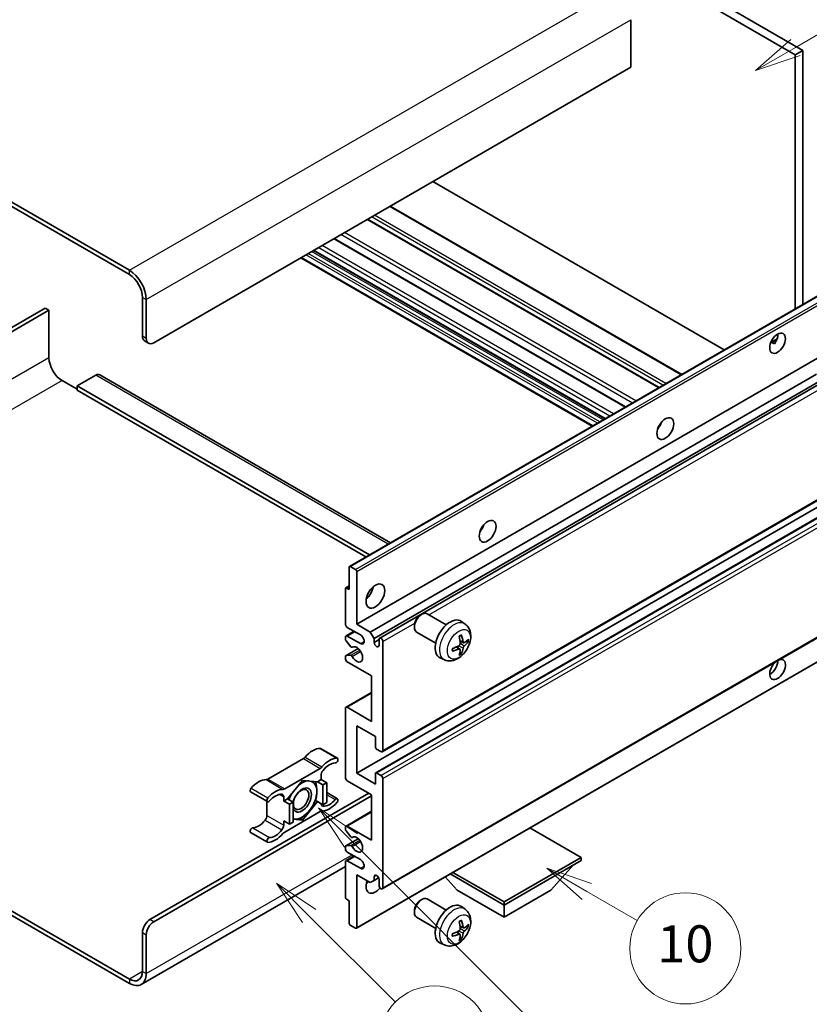
# Model space of a CAD drawing. Units: millimetres. Extents: x 31 to 13395, y 25 to 1852.
# Drawn here: x 538 to 794, y 1054 to 1373 of the extents above; entities that cross this region are included whole.
import ezdxf

# ---------------------------------------------------------------- set-up
doc = ezdxf.new("R2010")
doc.units = ezdxf.units.MM
doc.layers.add('Symbol (TK)', color=100, linetype='Continuous', lineweight=18, true_color=0x00ff3f)
doc.layers.add('Visible (ISO)', color=7, linetype='Continuous', lineweight=35)
doc.layers.add('Visible Narrow (ISO)', color=7, linetype='Continuous', lineweight=25)
doc.styles.add('Note Text (TK2)', font='MS PGothic.ttf')

# ---------------------------------------------------------------- blocks, each defined once
blk = doc.blocks.new('バルーン7')
at = {"layer": 'Symbol (TK)', "color": 100, "true_color": 0x00ff40}
for p, q in [((117.043, 188.378), (115.275, 190.146)), ((117.396, 188.732), (115.275, 190.146)), ((115.275, 190.146), (116.689, 188.025)), ((117.043, 188.378), (133.706, 171.715))]:
    blk.add_line(p, q, dxfattribs=at)
at = {"layer": 'Symbol (TK)'}
blk.add_circle((135.819, 169.602), 3, dxfattribs=at)
at = {"layer": 'Symbol (TK)', "color": 7, "insert": (135.819, 169.596), "char_height": 2, "attachment_point": 5, "style": 'Note Text (TK2)'}
blk.add_mtext('16', dxfattribs=at)
blk = doc.blocks.new('バルーン10')
at = {"layer": 'Symbol (TK)', "color": 100, "true_color": 0x00ff40}
for p, q in [((141.038, 231.192), (151.68, 237.335)), ((140.788, 231.625), (138.873, 229.942)), ((141.038, 231.192), (138.873, 229.942)), ((138.873, 229.942), (141.288, 230.759))]:
    blk.add_line(p, q, dxfattribs=at)
at = {"layer": 'Symbol (TK)'}
blk.add_circle((154.278, 238.835), 3, dxfattribs=at)
at = {"layer": 'Symbol (TK)', "color": 7, "insert": (154.278, 238.818), "char_height": 2, "attachment_point": 5, "style": 'Note Text (TK2)'}
blk.add_mtext('2', dxfattribs=at)
blk = doc.blocks.new('バルーン14')
at = {"layer": 'Symbol (TK)', "color": 100, "true_color": 0x00ff40}
for p, q in [((129.769, 185.628), (127.604, 186.878)), ((130.019, 186.061), (127.604, 186.878)), ((127.604, 186.878), (129.519, 185.195)), ((129.769, 185.628), (132.496, 184.054))]:
    blk.add_line(p, q, dxfattribs=at)
at = {"layer": 'Symbol (TK)'}
blk.add_circle((135.094, 182.554), 3, dxfattribs=at)
at = {"layer": 'Symbol (TK)', "color": 7, "insert": (135.094, 182.542), "char_height": 2, "attachment_point": 5, "style": 'Note Text (TK2)'}
blk.add_mtext('10', dxfattribs=at)
blk = doc.blocks.new('バルーン15')
at = {"layer": 'Symbol (TK)', "color": 100, "true_color": 0x00ff40}
for p, q in [((114.777, 184.3), (113.009, 186.068)), ((115.13, 184.654), (113.009, 186.068)), ((113.009, 186.068), (114.423, 183.947)), ((114.777, 184.3), (119.434, 179.644))]:
    blk.add_line(p, q, dxfattribs=at)
at = {"layer": 'Symbol (TK)'}
blk.add_circle((121.547, 177.53), 3, dxfattribs=at)
at = {"layer": 'Symbol (TK)', "color": 7, "insert": (121.547, 177.513), "char_height": 2, "attachment_point": 5, "style": 'Note Text (TK2)'}
blk.add_mtext('7', dxfattribs=at)

msp = doc.modelspace()

# ---------------------------------------------------------------- linework, layer by layer
at = {"layer": 'Visible (ISO)'}
for p, q in [((621.8711, 1458.9732), (789.7585, 1362.0434)), ((624.2955, 1460.3729), (792.1828, 1363.4431)), ((573.9899, 1292.198), (395.1929, 1395.4265)), ((573.9899, 1290.7983), (395.1929, 1394.0267)), ((736.4224, 1373.3811), (736.4224, 1357.9843)), ((792.1828, 1363.4431), (789.7585, 1362.0434)), ((789.7585, 1362.0434), (789.7585, 1279.7045)), ((792.1828, 1363.4431), (792.1828, 1281.1042)), ((736.4224, 1357.9843), (581.8691, 1268.7528)), ((766.7582, 1266.4253), (672.2979, 1320.962)), ((752.9479, 1258.452), (658.4877, 1312.9886)), ((745.6246, 1254.2238), (651.1644, 1308.7605)), ((734.7445, 1247.9422), (640.2842, 1302.4789)), ((728.0601, 1244.083), (633.5999, 1298.6196)), ((723.9595, 1241.7155), (629.4993, 1296.2521)), ((645.3122, 1196.3084), (799.8655, 1285.5398)), ((578.2325, 1270.8524), (578.2325, 1283.4498)), ((579.4447, 1270.1526), (579.4447, 1282.7499)), ((546.7158, 1279.9505), (487.1058, 1245.5347)), ((488.318, 1244.8348), (547.928, 1279.2507)), ((547.928, 1279.2507), (546.7158, 1279.9505)), ((547.928, 1279.2507), (547.928, 1263.8539)), ((781.8133, 1268.8187), (783.8611, 1270.001)), ((578.9426, 1269.2829), (580.1548, 1268.583)), ((647.63, 1177.5968), (802.1834, 1266.8282)), ((782.1348, 1268.8304), (782.9834, 1268.3405)), ((563.0802, 1258.255), (557.0193, 1254.7558)), ((564.366, 1258.3824), (658.5967, 1203.9782)), ((652.0545, 1175.0424), (796.6431, 1258.5206)), ((552.1706, 1256.5054), (557.0193, 1253.706)), ((557.0193, 1254.7558), (557.0193, 1253.3561)), ((651.7826, 1200.0441), (557.0193, 1254.7558)), ((653.2667, 1172.9428), (798.0275, 1256.5205)), ((655.0806, 1173.0902), (798.8068, 1256.0706)), ((650.5704, 1199.3443), (557.0193, 1253.3561)), ((745.7301, 1241.5997), (745.5279, 1241.7164)), ((655.9378, 1136.263), (810.4911, 1225.4944)), ((647.63, 1129.3069), (802.1834, 1218.5383)), ((653.7974, 1129.4723), (808.3508, 1218.7037)), ((645.2056, 1188.7945), (645.2056, 1196.073)), ((645.5693, 1196.2829), (647.2664, 1195.3031)), ((647.63, 1194.6733), (647.63, 1177.5968)), ((644.1, 1189.3099), (645.2056, 1189.9482)), ((643.9935, 1177.5968), (643.9935, 1189.0744)), ((644.3571, 1189.2844), (645.2056, 1188.7945)), ((655.9378, 1091.8222), (810.4911, 1181.0537)), ((668.2376, 1180.4953), (668.7583, 1180.7958)), ((676.6796, 1177.3814), (670.4721, 1180.9653)), ((647.63, 1177.5968), (652.0545, 1175.0424)), ((666.3333, 1177.197), (666.3334, 1176.5957)), ((682.7682, 1177.6269), (681.5687, 1178.5025)), ((644.171, 1173.7901), (646.7729, 1175.2923)), ((648.8422, 1174.0976), (644.5996, 1176.5471)), ((644.5996, 1173.7476), (648.8422, 1171.2981)), ((652.0545, 1175.0424), (653.2667, 1172.9428)), ((673.2511, 1171.4429), (667.0435, 1175.0269)), ((643.9935, 1172.6836), (643.9935, 1173.3977)), ((645.7187, 1170.295), (644.1753, 1172.215)), ((653.2667, 1172.9428), (653.2667, 1171.6831)), ((653.2667, 1171.6831), (654.9031, 1172.6279)), ((654.9031, 1170.7383), (654.9031, 1172.6979)), ((656.1153, 1171.998), (656.1153, 1136.6554)), ((682.2549, 1171.5643), (681.1107, 1172.0707)), ((683.089, 1172.0193), (683.6303, 1171.8877)), ((644.1, 1167.3767), (648.1098, 1169.6918)), ((644.1791, 1167.4002), (645.7226, 1167.5099)), ((646.1577, 1170.1083), (646.3576, 1170.2237)), ((647.5235, 1079.1019), (802.0768, 1168.3333)), ((681.0764, 1169.5231), (680.0658, 1170.2608)), ((681.4841, 1168.1703), (681.0994, 1168.5732)), ((643.9935, 1166.3992), (643.9935, 1167.1413)), ((652.4787, 1160.8003), (644.5996, 1165.3494)), ((676.0827, 1166.0473), (674.7247, 1166.6483)), ((652.4787, 1146.1034), (652.4787, 1160.8003)), ((644.171, 1150.6949), (652.4787, 1155.4914)), ((643.9935, 1127.9072), (643.9935, 1150.3025)), ((644.5996, 1150.6524), (652.4787, 1146.1034)), ((647.63, 1144.7037), (647.63, 1129.3069)), ((653.6909, 1141.2044), (647.63, 1144.7037)), ((653.6909, 1137.7751), (653.6909, 1141.2044)), ((635.9368, 1137.3262), (641.3916, 1134.1769)), ((655.5092, 1136.3054), (654.0546, 1137.1453)), ((630.3534, 1134.0292), (618.8437, 1127.384)), ((624.2985, 1124.2347), (635.8082, 1130.8798)), ((647.63, 1129.3069), (653.6909, 1125.8076)), ((653.6909, 1125.8076), (653.6909, 1129.2369)), ((654.0546, 1129.4469), (655.5092, 1128.607)), ((630.0534, 1126.9974), (625.2244, 1120.99)), ((634.8824, 1126.5661), (630.0534, 1126.9974)), ((636.1143, 1127.2773), (634.8824, 1126.5661)), ((634.8824, 1126.5661), (636.7006, 1125.5163)), ((636.1143, 1128.6321), (636.1143, 1127.2773)), ((636.1143, 1127.2773), (637.9325, 1126.2275)), ((636.7006, 1125.5163), (637.9325, 1126.2275)), ((637.9325, 1126.2275), (637.9325, 1119.7889)), ((652.4787, 1122.3084), (644.5996, 1126.8574)), ((656.1153, 1127.5573), (656.1153, 1092.2146)), ((580.6569, 1081.8918), (651.5696, 1122.8332)), ((613.2603, 1123.2442), (618.7151, 1120.0949)), ((636.7006, 1119.0776), (636.7006, 1125.5163)), ((637.9325, 1123.0196), (641.3916, 1121.0225)), ((581.8691, 1081.1919), (652.4787, 1121.9584)), ((618.5376, 1120.1974), (618.5376, 1115.6346)), ((623.9924, 1120.2788), (623.9924, 1121.6336)), ((625.2244, 1120.99), (623.9924, 1120.2788)), ((623.9924, 1120.2788), (625.8107, 1119.229)), ((625.2244, 1120.99), (627.0426, 1119.9402)), ((625.8107, 1119.229), (627.0426, 1119.9402)), ((627.0426, 1119.9402), (627.0426, 1113.5016)), ((630.0534, 1114.1201), (634.8824, 1120.1274)), ((634.2976, 1120.465), (634.8824, 1120.1274)), ((634.8824, 1120.1274), (636.7006, 1119.0776)), ((637.9325, 1119.7889), (636.7006, 1119.0776)), ((652.4787, 1107.6114), (652.4787, 1122.3084)), ((635.8082, 1116.8827), (624.2985, 1110.2376)), ((625.8107, 1112.7903), (625.8107, 1119.229)), ((644.171, 1112.2029), (652.4787, 1116.9994)), ((623.9924, 1113.8401), (625.8107, 1112.7903)), ((623.9924, 1112.4853), (623.9924, 1113.8401)), ((627.0426, 1113.5016), (625.8107, 1112.7903)), ((627.0426, 1114.389), (630.0534, 1114.1201)), ((629.4294, 1114.4803), (630.0534, 1114.1201)), ((613.2603, 1110.0899), (618.7151, 1106.9405)), ((643.9935, 1111.0684), (643.9935, 1111.8105)), ((645.7226, 1108.7032), (644.1791, 1110.5951)), ((644.5996, 1112.1605), (652.4787, 1107.6114)), ((720.361, 1102.0126), (703.7835, 1111.5836)), ((644.1, 1105.7615), (648.1291, 1108.0877)), ((646.1578, 1108.5212), (646.3575, 1108.6365)), ((643.9935, 1104.812), (643.9935, 1105.5261)), ((644.1753, 1105.7848), (645.7187, 1105.9226)), ((648.8422, 1101.3127), (644.5996, 1103.7622)), ((643.9935, 1089.1353), (643.9935, 1100.6129)), ((644.171, 1101.0053), (646.7729, 1102.5075)), ((644.5996, 1100.9628), (648.8422, 1098.5133)), ((695.39, 1087.5956), (720.361, 1102.0126)), ((695.39, 1086.6158), (720.361, 1101.0328)), ((720.361, 1102.0126), (720.361, 1101.0328)), ((643.9935, 1099.0537), (577.847, 1060.864)), ((678.8125, 1097.1666), (695.39, 1087.5956)), ((710.5423, 1091.3748), (717.8643, 1099.5913)), ((647.63, 1096.4137), (647.63, 1079.3373)), ((652.0545, 1093.8593), (647.63, 1096.4137)), ((653.2667, 1094.5591), (652.0545, 1093.8593)), ((653.2667, 1095.8189), (653.9883, 1096.2355)), ((653.2667, 1095.8189), (653.2667, 1094.5591)), ((653.2667, 1094.5591), (654.7489, 1095.4149)), ((654.9031, 1092.9145), (654.9031, 1094.8741)), ((680.2377, 1091.3748), (676.3457, 1095.7424)), ((677.964, 1096.6767), (695.39, 1086.6158)), ((680.2377, 1091.3748), (695.39, 1082.6266)), ((695.39, 1082.6266), (710.5423, 1091.3748)), ((645.2056, 1088.0155), (644.3571, 1088.5054)), ((645.2056, 1080.737), (645.2056, 1088.0155)), ((668.2376, 1088.1145), (668.7583, 1088.4151)), ((676.6796, 1085.0006), (670.4721, 1088.5846)), ((695.39, 1087.5956), (695.39, 1086.6158)), ((535.3256, 1084.9686), (573.9899, 1062.6458)), ((666.3333, 1084.8162), (666.3334, 1084.215)), ((682.7682, 1085.2462), (681.5687, 1086.1217)), ((695.39, 1082.6266), (695.39, 1086.6158)), ((535.3256, 1083.5689), (573.9899, 1061.2461)), ((673.2511, 1079.0622), (667.0435, 1082.6461)), ((647.2664, 1079.1273), (645.5693, 1080.1071)), ((682.2549, 1079.1835), (681.1107, 1079.6899)), ((683.089, 1079.6386), (683.6303, 1079.5069)), ((578.2325, 1065.0953), (578.2325, 1077.6926)), ((579.4447, 1064.3954), (579.4447, 1076.9928)), ((681.0764, 1077.1424), (680.0658, 1077.8801)), ((681.4841, 1075.7896), (681.0994, 1076.1925)), ((676.0827, 1073.6666), (674.7247, 1074.2676))]:
    msp.add_line(p, q, dxfattribs=at)
for centre, major_axis, ratio, start_param, end_param in [((573.9899, 1285.8993), (-3.8571, 6.6808), 0.57735027, 3.92699082, 5.49778714), ((573.9899, 1285.8993), (-3, 5.1962), 0.57735027, 3.92699082, 5.49778714), ((580.6569, 1272.2521), (-1.7143, -2.9692), 0.57735027, 5.49778714, 6.28318531), ((581.8691, 1271.5523), (-1.7143, -2.9692), 0.57735027, 5.49778714, 7.06858347), ((781.5762, 1269.9776), (1.8, 3.1177), 0.57735027, 4.51267636, 5.54433963), ((552.1706, 1261.4044), (3, -5.1962), 0.57735027, 3.92699082, 5.49778714), ((563.0802, 1256.1555), (1.2857, 2.2269), 0.57735027, 0, 0.78539816), ((743.9986, 1243.0332), (1.9286, 3.3404), 0.57735027, 4.37255207, 5.05222589), ((686.4199, 1209.7901), (1.9286, 3.3404), 0.57735027, 4.37255207, 5.05222589), ((645.5693, 1195.863), (-0.2571, 0.4454), 0.57735027, 5.49778714, 7.06858347), ((647.2664, 1194.8832), (0.2571, -0.4454), 0.57735027, 0.78539816, 2.35619449), ((650.0544, 1188.7945), (2.1429, 3.7115), 0.57735027, 4.15479015, 5.26998781), ((644.3571, 1188.8645), (-0.2571, 0.4454), 0.57735027, 5.49778714, 7.06858347), ((668.7578, 1177.9961), (-1.7143, -2.9692), 0.57735027, 3.14159265, 6.28318531), ((668.2371, 1178.2967), (-1.3462, -2.3317), 0.57735027, 3.92675802, 5.49801994), ((644.5996, 1177.2469), (-0.4286, 0.7423), 0.57735027, 0.78539816, 2.35619449), ((677.9346, 1172.6979), (-3.4286, -5.9385), 0.57735027, 3.0796893, 6.34508866), ((644.5996, 1173.0478), (-0.4286, 0.7423), 0.57735027, 5.49778714, 7.06858347), ((648.8422, 1172.6979), (0.8571, -1.4846), 0.57735027, 5.49778714, 8.6393798), ((673.9972, 1175.1565), (4.3998, -10.2346), 0.55353421, 0.95931878, 1.19830308), ((673.6587, 1174.9611), (-6.7019, 8.8989), 0.59526289, 3.96282307, 4.20180736), ((644.3571, 1172.4737), (-0.2571, 0.4454), 0.57735027, 0.78539816, 1.83259571), ((647.63, 1167.7989), (1.3714, -2.3754), 0.57735027, 4.64839472, 9.48884921), ((654.0849, 1171.3222), (0.5826, -1.0091), 0.57735027, 4.04450246, 6.95107183), ((655.5092, 1172.3479), (-0.4286, 0.7423), 0.57735027, 3.92699082, 7.06858347), ((673.8367, 1174.8784), (-11.0633, -1.3069), 0.55353421, 1.94328958, 2.18227387), ((673.8193, 1174.8683), (-11.1354, -0.3275), 0.49462411, 2.44776077, 2.68674507), ((673.8193, 1175.2592), (11.1339, -0.3764), 0.65417299, 5.62601221, 5.86499651), ((644.3571, 1166.9313), (-0.2571, 0.4454), 0.57735027, 6.00942214, 7.06858347), ((645.9005, 1170.5537), (0.2571, -0.4454), 0.57735027, 4.97418837, 6.34725656), ((645.9006, 1167.0409), (-0.2571, 0.4454), 0.57735027, 4.64839472, 6.00942214), ((673.8367, 1175.2692), (11.0576, -1.3546), 0.59526289, 5.2229706, 5.46195489), ((673.9972, 1175.1765), (5.2841, -9.8073), 0.49462411, 0.45484759, 0.69383188), ((673.6587, 1174.9811), (-5.8929, 9.4541), 0.65417299, 3.55978145, 3.79876575), ((644.5996, 1166.0492), (-0.4286, 0.7423), 0.57735027, 0.78539816, 2.35619449), ((784.0006, 1162.8999), (1.8, 3.1177), 0.57735027, 1.019141, 6.83484064), ((781.5762, 1164.2996), (1.8, 3.1177), 0.57735027, 3.88043833, 5.51821391), ((644.5996, 1149.9526), (-0.4286, 0.7423), 0.57735027, 5.49778714, 7.06858347), ((633.3869, 1130.2954), (3.8732, 6.7086), 0.57735027, 0.3348503, 1.25603492), ((635.5082, 1136.5839), (0.4286, 0.7423), 0.57735027, 0, 0.3348503), ((654.0546, 1137.5652), (-0.2571, 0.4454), 0.57735027, 0.78539816, 2.35619449), ((655.5092, 1137.0053), (0.4286, -0.7423), 0.57735027, 5.49778714, 7.06858347), ((630.3534, 1135.4289), (-0.8571, -1.4846), 0.57735027, 0.78539816, 1.25603492), ((638.8417, 1127.1461), (3.8732, 6.7086), 0.57735027, 0.3348503, 1.25603492), ((638.8417, 1127.1461), (3.0161, 5.224), 0.57735027, 0.3348503, 1.30470435), ((640.963, 1133.4346), (0.4286, 0.7423), 0.57735027, 3.47644296, 6.61803561), ((635.8082, 1132.2795), (0.8571, 1.4846), 0.57735027, 3.92699082, 4.39762758), ((637.3265, 1129.332), (-0.8571, -1.4846), 0.57735027, 4.44629701, 5.49778714), ((654.0546, 1129.027), (-0.2571, 0.4454), 0.57735027, 5.49778714, 7.06858347), ((615.8102, 1120.1476), (3.8732, 6.7086), 0.57735027, 0.3147614, 1.23594602), ((618.8437, 1128.7838), (-0.8571, -1.4846), 0.57735027, 0.3147614, 0.78539816), ((629.9321, 1120.6287), (3.3857, 5.8642), 0.57735027, 0.30002612, 1.08025746), ((629.9321, 1120.6287), (3.3857, 5.8642), 0.57735027, 5.49778714, 6.50675796), ((644.5996, 1127.5573), (-0.4286, 0.7423), 0.57735027, 0.78539816, 2.35619449), ((655.5092, 1127.9072), (0.4286, -0.7423), 0.57735027, 0.78539816, 2.35619449), ((613.6889, 1123.9866), (-0.4286, -0.7423), 0.57735027, 4.37753868, 6.28318531), ((621.265, 1116.9982), (3.8732, 6.7086), 0.57735027, 0.3147614, 1.23594602), ((624.2985, 1125.6344), (-0.8571, -1.4846), 0.57735027, 0.3147614, 0.78539816), ((629.9321, 1120.6287), (-3.3857, -5.8642), 0.57735027, 4.67932907, 5.01855956), ((629.9321, 1120.6287), (-2.1429, -3.7116), 0.57735027, 5.80400046, 11.49193048), ((629.9321, 1120.6287), (3.3857, 5.8642), 0.57735027, 4.45058959, 5.49778714), ((619.1437, 1120.8372), (-0.4286, -0.7423), 0.57735027, 4.37753868, 7.51913133), ((621.265, 1116.9982), (3.0161, 5.224), 0.57735027, 0.26609197, 1.23594602), ((622.7803, 1120.9338), (0.8571, 1.4846), 0.57735027, 5.49778714, 6.54927728), ((638.8417, 1124.1192), (-3.8732, -6.7086), 0.57735027, 0.3147614, 1.23594602), ((638.8417, 1124.1192), (-3.0161, -5.224), 0.57735027, 0.26609197, 1.23594602), ((640.963, 1120.2802), (0.4286, 0.7423), 0.57735027, 4.37753868, 7.51913133), ((629.9321, 1120.6287), (-3.3857, -5.8642), 0.57735027, 0.26179939, 1.30899694), ((635.8082, 1115.483), (0.8571, 1.4846), 0.57735027, 0.3147614, 0.78539816), ((637.3265, 1120.1837), (-0.8571, -1.4846), 0.57735027, 5.54738288, 6.54927728), ((615.8102, 1117.1207), (-3.0161, -5.224), 0.57735027, 0.3348503, 1.30470435), ((617.3254, 1114.9348), (-0.8571, -1.4846), 0.57735027, 1.30470435, 2.35619449), ((629.9321, 1120.6287), (-3.3857, -5.8642), 0.57735027, 0.13754917, 0.26179939), ((613.6889, 1110.8322), (0.4286, 0.7423), 0.57735027, 0.3348503, 3.14159265), ((621.265, 1113.9713), (-3.0161, -5.224), 0.57735027, 0.3348503, 1.30470435), ((622.7803, 1111.7854), (0.8571, 1.4846), 0.57735027, 4.44629701, 5.49778714), ((624.2985, 1108.8379), (-0.8571, -1.4846), 0.57735027, 3.92699082, 4.39762758), ((644.5996, 1111.4606), (-0.4286, 0.7423), 0.57735027, 5.49778714, 7.06858347), ((644.3571, 1110.8585), (-0.2571, 0.4454), 0.57735027, 0.78539816, 1.8445595), ((619.1437, 1107.6828), (-0.4286, -0.7423), 0.57735027, 3.47644296, 6.61803561), ((621.265, 1113.9713), (-3.8732, -6.7086), 0.57735027, 0.3348503, 1.25603492), ((645.9006, 1108.9666), (0.2571, -0.4454), 0.57735027, 4.98615215, 6.34717957), ((647.63, 1106.2117), (1.3714, -2.3754), 0.57735027, 4.64831773, 9.48877222), ((644.3571, 1105.3161), (-0.2571, 0.4454), 0.57735027, 6.02138592, 7.06858347), ((644.5996, 1104.4621), (-0.4286, 0.7423), 0.57735027, 0.78539816, 2.35619449), ((645.9005, 1105.454), (-0.2571, 0.4454), 0.57735027, 4.64831773, 6.02138592), ((644.5996, 1100.2629), (-0.4286, 0.7423), 0.57735027, 5.49778714, 7.06858347), ((648.8422, 1099.913), (0.8571, -1.4846), 0.57735027, 5.49778714, 8.6393798), ((653.6909, 1094.3142), (-2.1429, -3.7115), 0.57735027, 4.99914553, 7.5883573), ((650.0544, 1096.4137), (2.1429, 3.7115), 0.57735027, 4.15479015, 4.42563243), ((654.0849, 1095.2349), (-0.5826, 1.0091), 0.57735027, 4.04450246, 6.95107183), ((655.5092, 1092.5645), (0.4286, -0.7423), 0.57735027, 3.92699082, 7.06858347), ((644.3571, 1088.9253), (-0.2571, 0.4454), 0.57735027, 0.78539816, 2.35619449), ((668.7578, 1085.6153), (-1.7143, -2.9692), 0.57735027, 3.14159265, 6.28318531), ((668.2371, 1085.9159), (-1.3462, -2.3317), 0.57735027, 3.92675802, 5.49801994), ((677.9346, 1080.3171), (-3.4286, -5.9385), 0.57735027, 3.0796893, 6.34508866), ((580.6569, 1079.0924), (-1.7143, -2.9692), 0.57735027, 3.92699082, 5.49778714), ((581.8691, 1078.3925), (1.7143, 2.9692), 0.57735027, 0.78539816, 2.35619449), ((673.9972, 1082.7757), (4.3998, -10.2346), 0.55353421, 0.95931878, 1.19830308), ((673.6587, 1082.5803), (-6.7019, 8.8989), 0.59526289, 3.96282307, 4.20180736), ((645.5693, 1080.5271), (-0.2571, 0.4454), 0.57735027, 0.78539816, 2.35619449), ((647.2664, 1079.5473), (0.2571, -0.4454), 0.57735027, 5.49778714, 7.06858347), ((673.8367, 1082.4976), (-11.0633, -1.3069), 0.55353421, 1.94328958, 2.18227387), ((673.8193, 1082.4876), (-11.1354, -0.3275), 0.49462411, 2.44776077, 2.68674507), ((673.8193, 1082.8785), (11.1339, -0.3764), 0.65417299, 5.62601221, 5.86499651), ((673.8367, 1082.8885), (11.0576, -1.3546), 0.59526289, 5.2229706, 5.46195489), ((673.9972, 1082.7958), (5.2841, -9.8073), 0.49462411, 0.45484759, 0.69383188), ((673.6587, 1082.6003), (-5.8929, 9.4541), 0.65417299, 3.55978145, 3.79876575), ((573.9899, 1067.5448), (3, -5.1962), 0.57735027, 5.49778714, 7.06858347), ((573.9899, 1067.5448), (3.8571, -6.6808), 0.57735027, 5.49778714, 7.06858347)]:
    msp.add_ellipse(centre, major_axis=major_axis, ratio=ratio, start_param=start_param, end_param=end_param, dxfattribs=at)
for centre, major_axis in [((784.0006, 1268.5779), (1.8, 3.1177)), ((747.6351, 1240.9336), (1.9286, 3.3404)), ((690.0564, 1207.6906), (1.9286, 3.3404)), ((653.6909, 1186.6949), (2.1429, 3.7115)), ((629.6291, 1120.8037), (1.7717, 3.0687))]:
    msp.add_ellipse(centre, major_axis=major_axis, ratio=0.57735027, dxfattribs=at)
for points, knots in [([(781.8096, 1268.8092), (781.8252, 1268.8161), (781.8406, 1268.8223), (781.9025, 1268.8448), (781.9546, 1268.8577), (782.0525, 1268.8611), (782.0985, 1268.8514), (782.1348, 1268.8304)], [-0.0208094325, -0.0208094325, -0.0208094325, -0.0208094325, -0.0179856969, -0.0179856969, -0.0089928485, -0.0089928485, 0, 0, 0, 0]), ([(682.7682, 1177.6269), (683.1552, 1177.3444), (683.4839, 1176.9971), (684.0326, 1176.2036), (684.2344, 1175.753), (684.5386, 1174.7336), (684.6015, 1174.165), (684.5891, 1172.9083), (684.4729, 1172.2244), (684.0745, 1170.8649), (683.7827, 1170.1915), (683.0604, 1168.9333), (682.6319, 1168.348), (681.644, 1167.2956), (681.0844, 1166.8283), (679.8433, 1166.1037), (679.1643, 1165.8316), (677.8371, 1165.6575), (677.2276, 1165.6811), (676.4427, 1165.9032), (676.2604, 1165.9687), (676.0827, 1166.0473)], [5.5596905, 5.5596905, 5.5596905, 5.5596905, 5.76465035, 5.76465035, 5.99724023, 5.99724023, 6.29459763, 6.29459763, 6.66985758, 6.66985758, 7.06428247, 7.06428247, 7.45411883, 7.45411883, 7.84838663, 7.84838663, 8.22269251, 8.22269251, 8.4943548, 8.4943548, 8.57747644, 8.57747644, 8.57747644, 8.57747644]), ([(680.8987, 1173.5776), (680.9248, 1173.5961), (680.9509, 1173.6141), (681.0223, 1173.6621), (681.0677, 1173.6911), (681.1583, 1173.7463), (681.2036, 1173.7724), (681.2937, 1173.8215), (681.3386, 1173.8446), (681.428, 1173.8877), (681.4724, 1173.9077), (681.5165, 1173.9262)], [4.599557922, 4.599557922, 4.599557922, 4.599557922, 4.630897721, 4.630897721, 4.685414191, 4.685414191, 4.739930661, 4.739930661, 4.794447131, 4.794447131, 4.848963601, 4.848963601, 4.848963601, 4.848963601]), ([(681.5554, 1174.0929), (681.5626, 1174.0714), (681.5672, 1174.0478), (681.569, 1174.0075), (681.5654, 1173.9846), (681.5515, 1173.9529), (681.5389, 1173.9384), (681.5225, 1173.9289), (681.5195, 1173.9275), (681.5164, 1173.9262)], [0.0145600729, 0.0145600729, 0.0145600729, 0.0145600729, 0.0187226824, 0.0187226824, 0.0234298311, 0.0234298311, 0.0280690561, 0.0280690561, 0.028985175, 0.028985175, 0.028985175, 0.028985175]), ([(681.1618, 1171.2752), (681.164, 1171.2125), (681.1554, 1171.141), (681.1146, 1170.9994), (681.0825, 1170.9293), (681.0066, 1170.8081), (680.9579, 1170.7492), (680.8644, 1170.666), (680.8221, 1170.6366), (680.7802, 1170.6144)], [0, 0, 0, 0, 0.0125039067, 0.0125039067, 0.0250078135, 0.0250078135, 0.0375277995, 0.0375277995, 0.0466766392, 0.0466766392, 0.0466766392, 0.0466766392]), ([(682.4839, 1171.598), (682.439, 1171.5695), (682.3904, 1171.5514), (682.2994, 1171.5459), (682.257, 1171.5585), (682.1884, 1171.6064), (682.1577, 1171.645), (682.1199, 1171.7312), (682.1086, 1171.7736), (682.1023, 1171.8182)], [0, 0, 0, 0, 0.0124997785, 0.0124997785, 0.0249995571, 0.0249995571, 0.0375236714, 0.0375236714, 0.0466766062, 0.0466766062, 0.0466766062, 0.0466766062]), ([(682.1023, 1169.8511), (682.1106, 1169.9077), (682.1282, 1169.9739), (682.1803, 1170.1091), (682.2147, 1170.1779), (682.2889, 1170.3), (682.3336, 1170.3613), (682.4147, 1170.4516), (682.45, 1170.4851), (682.4839, 1170.5119)], [0, 0, 0, 0, 0.0125039067, 0.0125039067, 0.0250078135, 0.0250078135, 0.0375277995, 0.0375277995, 0.0466766392, 0.0466766392, 0.0466766392, 0.0466766392]), ([(683.8938, 1171.9574), (683.8833, 1171.943), (683.8671, 1171.9284), (683.8313, 1171.9056), (683.8045, 1171.8943), (683.7552, 1171.8819), (683.724, 1171.8784), (683.6761, 1171.8794), (683.6516, 1171.8825), (683.6303, 1171.8877)], [0.0145600729, 0.0145600729, 0.0145600729, 0.0145600729, 0.0187226824, 0.0187226824, 0.0234298311, 0.0234298311, 0.0280690561, 0.0280690561, 0.0318102328, 0.0318102328, 0.0318102328, 0.0318102328]), ([(678.6617, 1168.9817), (678.6622, 1168.9784), (678.6624, 1168.9751), (678.6624, 1168.9561), (678.6561, 1168.938), (678.6356, 1168.9101), (678.6176, 1168.8955), (678.5818, 1168.877), (678.5591, 1168.8691), (678.5369, 1168.8646)], [0.0455535579, 0.0455535579, 0.0455535579, 0.0455535579, 0.0464696768, 0.0464696768, 0.0511089018, 0.0511089018, 0.0558160505, 0.0558160505, 0.05997866, 0.05997866, 0.05997866, 0.05997866]), ([(678.6618, 1168.9817), (678.6557, 1169.0291), (678.6508, 1169.0776), (678.6435, 1169.1765), (678.641, 1169.2269), (678.6385, 1169.3296), (678.6385, 1169.3818), (678.641, 1169.4878), (678.6434, 1169.5417), (678.6492, 1169.6276), (678.6518, 1169.6592), (678.6547, 1169.691)], [3.005018033, 3.005018033, 3.005018033, 3.005018033, 3.059534503, 3.059534503, 3.114050973, 3.114050973, 3.168567443, 3.168567443, 3.223083913, 3.223083913, 3.254423712, 3.254423712, 3.254423712, 3.254423712]), ([(680.7802, 1169.5283), (680.8356, 1169.5507), (680.8932, 1169.5636), (680.9954, 1169.5626), (681.0401, 1169.5487), (681.1071, 1169.5017), (681.1338, 1169.4655), (681.1591, 1169.3864), (681.1635, 1169.3481), (681.1618, 1169.308)], [0, 0, 0, 0, 0.0124997785, 0.0124997785, 0.0249995571, 0.0249995571, 0.0375236714, 0.0375236714, 0.0466766062, 0.0466766062, 0.0466766062, 0.0466766062]), ([(681.4841, 1168.1703), (681.4992, 1168.1545), (681.5141, 1168.1347), (681.5389, 1168.0938), (681.5515, 1168.065), (681.5654, 1168.0161), (681.569, 1167.9873), (681.5672, 1167.9449), (681.5626, 1167.9236), (681.5554, 1167.9073)], [0.0427285001, 0.0427285001, 0.0427285001, 0.0427285001, 0.0464696768, 0.0464696768, 0.0511089018, 0.0511089018, 0.0558160505, 0.0558160505, 0.05997866, 0.05997866, 0.05997866, 0.05997866]), ([(682.7682, 1085.2462), (683.1552, 1084.9637), (683.4839, 1084.6163), (684.0326, 1083.8228), (684.2344, 1083.3722), (684.5386, 1082.3528), (684.6015, 1081.7842), (684.5891, 1080.5276), (684.4729, 1079.8437), (684.0745, 1078.4841), (683.7827, 1077.8108), (683.0604, 1076.5526), (682.6319, 1075.9673), (681.644, 1074.9148), (681.0844, 1074.4475), (679.8433, 1073.723), (679.1643, 1073.4509), (677.8371, 1073.2768), (677.2276, 1073.3003), (676.4427, 1073.5225), (676.2604, 1073.5879), (676.0827, 1073.6666)], [5.5596905, 5.5596905, 5.5596905, 5.5596905, 5.76465035, 5.76465035, 5.99724023, 5.99724023, 6.29459763, 6.29459763, 6.66985758, 6.66985758, 7.06428247, 7.06428247, 7.45411883, 7.45411883, 7.84838663, 7.84838663, 8.22269251, 8.22269251, 8.4943548, 8.4943548, 8.57747644, 8.57747644, 8.57747644, 8.57747644]), ([(680.8987, 1081.1969), (680.9248, 1081.2153), (680.9509, 1081.2333), (681.0223, 1081.2813), (681.0677, 1081.3104), (681.1583, 1081.3655), (681.2036, 1081.3916), (681.2937, 1081.4408), (681.3386, 1081.4639), (681.428, 1081.507), (681.4724, 1081.527), (681.5165, 1081.5454)], [4.599557922, 4.599557922, 4.599557922, 4.599557922, 4.630897721, 4.630897721, 4.685414191, 4.685414191, 4.739930661, 4.739930661, 4.794447131, 4.794447131, 4.848963601, 4.848963601, 4.848963601, 4.848963601]), ([(681.5554, 1081.7121), (681.5626, 1081.6906), (681.5672, 1081.667), (681.569, 1081.6267), (681.5654, 1081.6039), (681.5515, 1081.5722), (681.5389, 1081.5577), (681.5225, 1081.5482), (681.5195, 1081.5468), (681.5164, 1081.5455)], [0.0145600729, 0.0145600729, 0.0145600729, 0.0145600729, 0.0187226824, 0.0187226824, 0.0234298311, 0.0234298311, 0.0280690561, 0.0280690561, 0.028985175, 0.028985175, 0.028985175, 0.028985175]), ([(681.1618, 1078.8944), (681.164, 1078.8317), (681.1554, 1078.7603), (681.1146, 1078.6187), (681.0825, 1078.5485), (681.0066, 1078.4274), (680.9579, 1078.3684), (680.8644, 1078.2852), (680.8221, 1078.2558), (680.7802, 1078.2336)], [0, 0, 0, 0, 0.0125039067, 0.0125039067, 0.0250078135, 0.0250078135, 0.0375277995, 0.0375277995, 0.0466766392, 0.0466766392, 0.0466766392, 0.0466766392]), ([(682.4839, 1079.2172), (682.439, 1079.1887), (682.3904, 1079.1706), (682.2994, 1079.1652), (682.257, 1079.1778), (682.1884, 1079.2257), (682.1577, 1079.2642), (682.1199, 1079.3505), (682.1086, 1079.3928), (682.1023, 1079.4375)], [0, 0, 0, 0, 0.0124997785, 0.0124997785, 0.0249995571, 0.0249995571, 0.0375236714, 0.0375236714, 0.0466766062, 0.0466766062, 0.0466766062, 0.0466766062]), ([(682.1023, 1077.4703), (682.1106, 1077.5269), (682.1282, 1077.5932), (682.1803, 1077.7283), (682.2147, 1077.7971), (682.2889, 1077.9192), (682.3336, 1077.9805), (682.4147, 1078.0709), (682.45, 1078.1043), (682.4839, 1078.1311)], [0, 0, 0, 0, 0.0125039067, 0.0125039067, 0.0250078135, 0.0250078135, 0.0375277995, 0.0375277995, 0.0466766392, 0.0466766392, 0.0466766392, 0.0466766392]), ([(683.8938, 1079.5767), (683.8833, 1079.5623), (683.8671, 1079.5476), (683.8313, 1079.5249), (683.8045, 1079.5136), (683.7552, 1079.5011), (683.724, 1079.4977), (683.6761, 1079.4987), (683.6516, 1079.5017), (683.6303, 1079.5069)], [0.0145600729, 0.0145600729, 0.0145600729, 0.0145600729, 0.0187226824, 0.0187226824, 0.0234298311, 0.0234298311, 0.0280690561, 0.0280690561, 0.0318102328, 0.0318102328, 0.0318102328, 0.0318102328]), ([(678.6617, 1076.6009), (678.6622, 1076.5976), (678.6624, 1076.5943), (678.6624, 1076.5754), (678.6561, 1076.5572), (678.6356, 1076.5293), (678.6176, 1076.5148), (678.5818, 1076.4962), (678.5591, 1076.4883), (678.5369, 1076.4838)], [0.0455535579, 0.0455535579, 0.0455535579, 0.0455535579, 0.0464696768, 0.0464696768, 0.0511089018, 0.0511089018, 0.0558160505, 0.0558160505, 0.05997866, 0.05997866, 0.05997866, 0.05997866]), ([(678.6618, 1076.6009), (678.6557, 1076.6483), (678.6508, 1076.6968), (678.6435, 1076.7957), (678.641, 1076.8462), (678.6385, 1076.9488), (678.6385, 1077.001), (678.641, 1077.1071), (678.6434, 1077.1609), (678.6492, 1077.2468), (678.6518, 1077.2784), (678.6547, 1077.3102)], [3.005018033, 3.005018033, 3.005018033, 3.005018033, 3.059534503, 3.059534503, 3.114050973, 3.114050973, 3.168567443, 3.168567443, 3.223083913, 3.223083913, 3.254423712, 3.254423712, 3.254423712, 3.254423712]), ([(680.7802, 1077.1475), (680.8356, 1077.1699), (680.8932, 1077.1829), (680.9954, 1077.1818), (681.0401, 1077.1679), (681.1071, 1077.1209), (681.1338, 1077.0847), (681.1591, 1077.0057), (681.1635, 1076.9673), (681.1618, 1076.9273)], [0, 0, 0, 0, 0.0124997785, 0.0124997785, 0.0249995571, 0.0249995571, 0.0375236714, 0.0375236714, 0.0466766062, 0.0466766062, 0.0466766062, 0.0466766062]), ([(681.4841, 1075.7896), (681.4992, 1075.7737), (681.5141, 1075.754), (681.5389, 1075.713), (681.5515, 1075.6843), (681.5654, 1075.6354), (681.569, 1075.6065), (681.5672, 1075.5641), (681.5626, 1075.5428), (681.5554, 1075.5265)], [0.0427285001, 0.0427285001, 0.0427285001, 0.0427285001, 0.0464696768, 0.0464696768, 0.0511089018, 0.0511089018, 0.0558160505, 0.0558160505, 0.05997866, 0.05997866, 0.05997866, 0.05997866])]:
    msp.add_open_spline(points, degree=3, knots=knots, dxfattribs=at)
for points, weights in [([(634.3392, 1126.6146), (634.7203, 1124.7971), (634.7203, 1123.3931)], [1.00389073224, 1.03589802063, 1]), ([(634.7203, 1123.3931), (634.7203, 1121.9117), (634.2926, 1120.448)], [1, 1.0379548493, 1]), ([(634.2926, 1120.448), (633.4373, 1118.605), (632.3262, 1117.2228)], [1, 1.0379548493, 1]), ([(632.3262, 1117.2228), (631.2151, 1115.8406), (629.5045, 1114.4914)], [1, 1.0379548493, 1]), ([(627.5381, 1114.4584), (627.3003, 1114.4796), (627.0426, 1114.5115)], [1, 1.007888377, 1.01249777949]), ([(629.5045, 1114.4914), (628.6492, 1114.3591), (627.5381, 1114.4584)], [1, 1.0379548493, 1])]:
    msp.add_rational_spline(points, weights, degree=2, dxfattribs=at)
at = {"layer": 'Visible Narrow (ISO)'}
for p, q in [((573.9899, 1292.198), (730.9676, 1382.8291)), ((579.4447, 1282.7499), (736.4224, 1373.3811)), ((752.6969, 1258.307), (658.2366, 1312.8437)), ((745.4238, 1254.1079), (650.9635, 1308.6445)), ((746.8784, 1254.9477), (652.4181, 1309.4844)), ((747.8481, 1255.5076), (653.3879, 1310.0442)), ((738.1211, 1249.8917), (643.6609, 1304.4284)), ((734.5437, 1247.8262), (640.0834, 1302.3629)), ((736.9512, 1249.2163), (642.491, 1303.7529)), ((727.4835, 1243.75), (633.0232, 1298.2867)), ((728.2108, 1244.17), (633.7505, 1298.7066)), ((729.6654, 1245.0098), (635.2051, 1299.5464)), ((730.8776, 1245.7096), (636.4173, 1300.2463)), ((724.2106, 1241.8604), (629.7503, 1296.3971)), ((725.6652, 1242.7003), (631.2049, 1297.2369)), ((726.3925, 1243.1202), (631.9322, 1297.6568)), ((573.9899, 1290.7983), (573.9899, 1292.198)), ((645.5693, 1196.2829), (800.1226, 1285.5144)), ((578.2325, 1283.4498), (579.4447, 1282.7499)), ((647.2664, 1195.3031), (801.8197, 1284.5346)), ((647.63, 1194.6733), (802.1834, 1283.9047)), ((579.4447, 1270.1526), (578.2325, 1270.8524)), ((782.1348, 1268.8304), (783.7808, 1269.7807)), ((547.928, 1263.8539), (501.652, 1237.1364)), ((657.8435, 1203.5434), (563.0802, 1258.255)), ((552.1706, 1256.5054), (479.8639, 1214.7591)), ((671.0596, 1180.6261), (800.27, 1255.2258)), ((745.6172, 1241.4329), (745.4399, 1241.5353)), ((656.1153, 1136.6554), (810.6686, 1225.8868)), ((654.0546, 1129.4469), (808.6079, 1218.6783)), ((655.5092, 1128.607), (810.0625, 1217.8385)), ((656.1153, 1127.5573), (810.6686, 1216.7887)), ((644.3571, 1189.2844), (645.2056, 1189.7743)), ((656.1153, 1092.2146), (810.6686, 1181.446)), ((656.1153, 1171.998), (666.4323, 1177.9546)), ((644.5996, 1173.7476), (647.0239, 1175.1473)), ((648.8422, 1171.2981), (650.0544, 1171.998)), ((682.1023, 1169.8511), (680.6654, 1170.5542)), ((682.1023, 1171.8182), (681.0873, 1172.3052)), ((682.4839, 1170.5119), (681.1565, 1171.4047)), ((644.1791, 1167.4002), (648.125, 1169.6784)), ((645.7226, 1167.5099), (648.6039, 1169.1734)), ((646.1736, 1170.1187), (646.3492, 1170.2201)), ((646.1737, 1167.1606), (648.9109, 1168.741)), ((647.63, 1079.3373), (802.1834, 1168.5687)), ((680.7802, 1169.5283), (679.851, 1170.1638)), ((644.5996, 1150.6524), (652.4787, 1155.2015)), ((635.7721, 1137.3663), (641.2269, 1134.217)), ((630.3534, 1134.0292), (635.8082, 1130.8798)), ((630.903, 1134.4987), (636.3579, 1131.3493)), ((618.294, 1127.2189), (623.7488, 1124.0695)), ((618.8437, 1127.384), (624.2985, 1124.2347)), ((613.425, 1124.4642), (618.8798, 1121.3148)), ((622.5881, 1122.4444), (623.9924, 1121.6336)), ((637.9325, 1122.3551), (640.6991, 1120.7579)), ((636.2741, 1118.8814), (636.7249, 1118.6212)), ((644.5996, 1112.1605), (652.4787, 1116.7095)), ((617.927, 1114.0669), (623.3818, 1110.9176)), ((618.5376, 1115.6346), (623.9924, 1112.4853)), ((613.9528, 1111.6146), (619.4076, 1108.4652)), ((644.1753, 1105.7848), (648.1429, 1108.0754)), ((645.7187, 1105.9226), (648.6027, 1107.5877)), ((646.1736, 1105.5736), (648.9108, 1107.154)), ((646.1737, 1108.5316), (646.3491, 1108.6329)), ((579.4447, 1064.3954), (646.1148, 1102.8874)), ((644.5996, 1100.9628), (647.0239, 1102.3625)), ((648.8422, 1098.5133), (650.0544, 1099.2132)), ((581.8691, 1081.1919), (580.6569, 1081.8918)), ((682.1023, 1077.4703), (680.6654, 1078.1734)), ((682.1023, 1079.4375), (681.0873, 1079.9245)), ((682.4839, 1078.1311), (681.1565, 1079.024)), ((578.2325, 1077.6926), (579.4447, 1076.9928)), ((680.7802, 1077.1475), (679.851, 1077.783)), ((578.2325, 1065.0953), (573.9899, 1062.6458)), ((573.9899, 1062.6458), (573.9899, 1061.2461)), ((578.2325, 1065.0953), (579.4447, 1064.3954))]:
    msp.add_line(p, q, dxfattribs=at)
for centre, major_axis, start_param, end_param in [((679.2182, 1171.9568), (3.3492, 5.8009), 6.22128195, 9.48668132), ((681.2153, 1170.8037), (-1.9092, -3.3068), 3.80068814, 4.05329349), ((681.1408, 1170.8467), (-1.777, -3.0778), 2.21917009, 2.42536283), ((681.2153, 1170.8037), (1.9092, 3.3068), 5.37148447, 5.62408982), ((681.2153, 1170.8037), (-1.9092, -3.3068), 5.37148447, 5.62408982), ((681.2153, 1170.8037), (1.9092, 3.3068), 3.80068814, 4.05329349), ((681.1408, 1170.8467), (-1.777, -3.0778), 0.71622982, 0.92242257), ((679.2182, 1079.576), (3.3492, 5.8009), 6.22128195, 9.48668132), ((681.2153, 1078.423), (-1.9092, -3.3068), 3.80068814, 4.05329349), ((681.1408, 1078.466), (-1.777, -3.0778), 2.21917009, 2.42536283), ((681.2153, 1078.423), (1.9092, 3.3068), 5.37148447, 5.62408982), ((681.2153, 1078.423), (-1.9092, -3.3068), 5.37148447, 5.62408982), ((681.2153, 1078.423), (1.9092, 3.3068), 3.80068814, 4.05329349), ((681.1408, 1078.466), (-1.777, -3.0778), 0.71622982, 0.92242257)]:
    msp.add_ellipse(centre, major_axis=major_axis, ratio=0.57735027, start_param=start_param, end_param=end_param, dxfattribs=at)
for centre in [(680.7589, 1171.0672), (680.7589, 1078.6865)]:
    msp.add_ellipse(centre, major_axis=(-2.6304, -4.5561), ratio=0.57735027, dxfattribs=at)

# ---------------------------------------------------------------- block references
at = {"layer": 'Symbol (TK)', "xscale": 6, "yscale": 6, "zscale": 6}
for name in ['バルーン10', 'バルーン7', 'バルーン14', 'バルーン15']:
    msp.add_blockref(name, (-56.426, -22.7606), dxfattribs=at)

doc.saveas('drawing.dxf')
